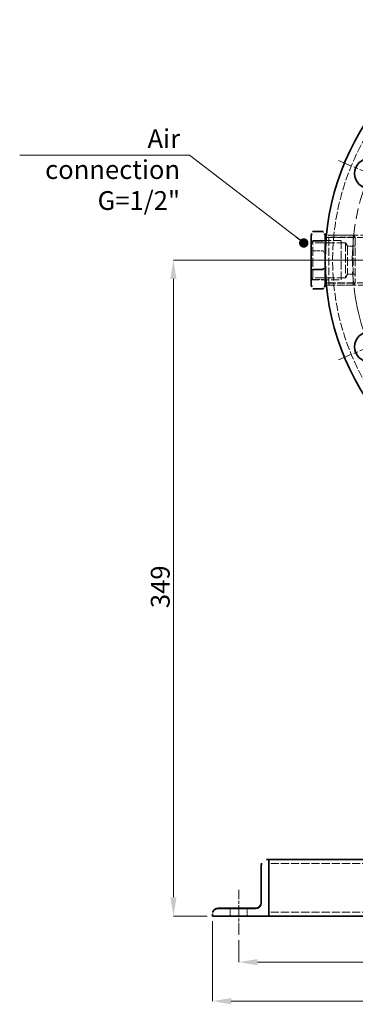
# Model space of a CAD drawing. Units: millimetres. Extents: x 0 to 1680, y 0 to 1188.
# Drawn here: x 811 to 990, y 402 to 926 of the extents above; entities that cross this region are included whole.
import ezdxf

# ---------------------------------------------------------------- set-up
doc = ezdxf.new("R2010")
doc.units = ezdxf.units.MM
doc.header["$LTSCALE"] = 4
doc.linetypes.add('CHAIN', pattern=[0.3543, 0.2362, -0.0295, 0.0591, -0.0295])
doc.linetypes.add('DASHED', pattern=[0.2068, 0.1655, -0.0413])
for name, color, linetype, lineweight in [('Linia _rodkowa (ISO)', 7, 'Continuous', 9), ('Symbol (ISO)', 7, 'Continuous', 9), ('Ukryte (ISO)', 7, 'DASHED', 9), ('Widoczne (ISO)', 7, 'Continuous', 35), ('Wymiar (ISO)', 7, 'Continuous', 9), ('Znacznik _rodka (ISO)', 7, 'Continuous', 9)]:
    doc.layers.add(name, color=color, linetype=linetype, lineweight=lineweight)
doc.styles.add('Kopia Tekst notatki (ISO)00', font='TAHOMA.TTF')
doc.dimstyles.new('Domy_lne (ISO)00', dxfattribs={"dimscale": 4, "dimtxt": 2.5, "dimasz": 2.5, "dimexe": 0, "dimexo": 0.7, "dimgap": 0.4, "dimtad": 1, "dimrnd": 1e-08, "dimdsep": 46, "dimtxsty": 'Kopia Tekst notatki (ISO)00', "dimcen": 0.09, "dimdle": 6, "dimclrd": 256, "dimclre": 256, "dimclrt": 256, "dimazin": 3, "dimtfac": 0.64, "dimtmove": 0, "dimatfit": 3, "dimldrblk": 'DOT', "dimfxl": 0, "dimtolj": 1, "dimtzin": 0, "dimlwd": -1, "dimlwe": -1, "dimarcsym": 0})
doc.dimstyles.new('Domy_lne (ISO)00$7', dxfattribs={"dimscale": 4, "dimtxt": 2.5, "dimasz": 1.25, "dimexe": 0, "dimexo": 0.7, "dimgap": 0.4, "dimtad": 1, "dimrnd": 1e-08, "dimdsep": 46, "dimtxsty": 'Kopia Tekst notatki (ISO)00', "dimcen": 0.09, "dimdle": 6, "dimclrd": 256, "dimclre": 256, "dimclrt": 256, "dimazin": 3, "dimtfac": 0.64, "dimtmove": 0, "dimatfit": 3, "dimldrblk": 'DOT', "dimfxl": 0, "dimtolj": 1, "dimtzin": 0, "dimlwd": 5, "dimlwe": -1, "dimarcsym": 0})

# ---------------------------------------------------------------- blocks, each defined once
blk = doc.blocks.new('_Dot')
at = {"color": 0, "linetype": 'ByBlock', "lineweight": -2}
blk.add_line((-0.5, 0), (-1, 0), dxfattribs=at)
at = {"color": 0, "linetype": 'ByBlock', "const_width": 0.5}
blk.add_lwpolyline([(-0.25, 0, 1), (0.25, 0, 1)], format="xyb", close=True, dxfattribs=at)
blk = doc.blocks.new('*D16')
at = {"layer": 'Defpoints', "color": 0}
for p in [(927.67, 439.05), (1289.67, 439.05), (1289.67, 424.51)]:
    blk.add_point(p, dxfattribs=at)
at = {"layer": 'Wymiar (ISO)'}
for p, q in [((927.67, 436.25), (927.67, 424.51)), ((1289.67, 436.25), (1289.67, 424.51)), ((937.67, 424.51), (1279.67, 424.51))]:
    blk.add_line(p, q, dxfattribs=at)
for points in [[(937.67, 426.17), (937.67, 422.84), (927.67, 424.51)], [(1279.67, 426.17), (1279.67, 422.84), (1289.67, 424.51)]]:
    blk.add_solid(points, dxfattribs=at)
at = {"layer": 'Wymiar (ISO)', "insert": (1098.03, 436.52), "char_height": 10, "attachment_point": 1, "style": 'Kopia Tekst notatki (ISO)00'}
blk.add_mtext('\\A1;362', dxfattribs=at)
blk = doc.blocks.new('*D17')
at = {"layer": 'Defpoints', "color": 0}
for p in [(913.67, 449.05), (1303.67, 449.05), (1303.67, 403.75)]:
    blk.add_point(p, dxfattribs=at)
at = {"layer": 'Wymiar (ISO)'}
for p, q in [((913.67, 446.25), (913.67, 403.75)), ((1303.67, 446.25), (1303.67, 403.75)), ((923.67, 403.75), (1293.67, 403.75))]:
    blk.add_line(p, q, dxfattribs=at)
for points in [[(923.67, 405.41), (923.67, 402.08), (913.67, 403.75)], [(1293.67, 405.41), (1293.67, 402.08), (1303.67, 403.75)]]:
    blk.add_solid(points, dxfattribs=at)
at = {"layer": 'Wymiar (ISO)', "insert": (1098.01, 415.76), "char_height": 10, "attachment_point": 1, "style": 'Kopia Tekst notatki (ISO)00'}
blk.add_mtext('\\A1;390', dxfattribs=at)
blk = doc.blocks.new('*D22')
at = {"layer": 'Defpoints', "color": 0}
for p in [(892.91, 798.05), (1108.67, 798.05), (913.67, 449.05)]:
    blk.add_point(p, dxfattribs=at)
at = {"layer": 'Wymiar (ISO)'}
for p, q in [((1105.87, 798.05), (892.91, 798.05)), ((892.91, 459.05), (892.91, 788.05)), ((910.87, 449.05), (892.91, 449.05))]:
    blk.add_line(p, q, dxfattribs=at)
for points in [[(891.24, 788.05), (894.58, 788.05), (892.91, 798.05)], [(891.24, 459.05), (894.58, 459.05), (892.91, 449.05)]]:
    blk.add_solid(points, dxfattribs=at)
at = {"layer": 'Wymiar (ISO)', "insert": (880.89, 612.9), "char_height": 10, "attachment_point": 1, "rotation": 90, "style": 'Kopia Tekst notatki (ISO)00'}
blk.add_mtext('\\A1;349', dxfattribs=at)

msp = doc.modelspace()

# ---------------------------------------------------------------- linework, layer by layer
at = {"layer": 'Linia _rodkowa (ISO)', "linetype": 'CHAIN', "ltscale": 6.667144}
msp.add_line((927.669, 439.05), (927.669, 463.05), dxfattribs=at)
at = {"layer": 'Linia _rodkowa (ISO)', "linetype": 'CHAIN', "ltscale": 23.990969}
msp.add_arc((1108.669, 798.05), 120.5, 122.37233, 121.05871, dxfattribs=at)
at = {"layer": 'Ukryte (ISO)', "ltscale": 6.447453}
for p, q in [((982.169, 808.527), (966.169, 808.527)), ((966.169, 787.572), (982.169, 787.572))]:
    msp.add_line(p, q, dxfattribs=at)
at = {"layer": 'Ukryte (ISO)', "ltscale": 0.672986}
for p, q in [((967.169, 807.365), (966.169, 808.365)), ((989.669, 810.27), (988.669, 811.27)), ((967.169, 788.734), (966.169, 787.734)), ((989.669, 785.829), (988.669, 784.829))]:
    msp.add_line(p, q, dxfattribs=at)
at = {"layer": 'Ukryte (ISO)', "ltscale": 7.075799}
for p, q in [((967.169, 788.734), (967.169, 807.365)), ((984.563, 807.365), (984.563, 788.734))]:
    msp.add_line(p, q, dxfattribs=at)
at = {"layer": 'Ukryte (ISO)', "ltscale": 7.009222}
for p, q in [((984.563, 807.365), (967.169, 807.365)), ((984.563, 788.734), (967.169, 788.734))]:
    msp.add_line(p, q, dxfattribs=at)
at = {"layer": 'Ukryte (ISO)', "ltscale": 0.320739}
for p, q in [((974.708, 810.108), (974.254, 810.606)), ((974.254, 785.493), (974.708, 785.991))]:
    msp.add_line(p, q, dxfattribs=at)
at = {"layer": 'Ukryte (ISO)', "ltscale": 6.854715}
for p, q in [((1002.669, 811.27), (974.318, 811.27)), ((974.318, 784.829), (1002.669, 784.829))]:
    msp.add_line(p, q, dxfattribs=at)
at = {"layer": 'Ukryte (ISO)', "ltscale": 5.783003}
for p, q in [((988.669, 811.27), (974.318, 811.27)), ((988.669, 784.829), (974.318, 784.829))]:
    msp.add_line(p, q, dxfattribs=at)
at = {"layer": 'Ukryte (ISO)', "ltscale": 6.43947}
for p, q in [((974.708, 810.108), (1006.669, 810.108)), ((974.708, 785.991), (1006.669, 785.991))]:
    msp.add_line(p, q, dxfattribs=at)
at = {"layer": 'Ukryte (ISO)', "ltscale": 6.276207}
for p, q in [((975.669, 784.829), (975.669, 811.27)), ((988.669, 784.829), (988.669, 811.27))]:
    msp.add_line(p, q, dxfattribs=at)
at = {"layer": 'Ukryte (ISO)', "ltscale": 5.641521}
for p, q in [((989.669, 810.25), (975.669, 810.25)), ((975.669, 785.849), (989.669, 785.849))]:
    msp.add_line(p, q, dxfattribs=at)
at = {"layer": 'Ukryte (ISO)', "ltscale": 6.632019}
msp.add_line((982.169, 787.572), (982.169, 808.527), dxfattribs=at)
at = {"layer": 'Ukryte (ISO)', "ltscale": 1.052606}
for p, q in [((985.669, 805.45), (984.563, 807.365)), ((985.669, 790.65), (984.563, 788.734))]:
    msp.add_line(p, q, dxfattribs=at)
at = {"layer": 'Ukryte (ISO)', "ltscale": 6.630256}
msp.add_line((989.669, 810.27), (989.669, 785.829), dxfattribs=at)
at = {"layer": 'Ukryte (ISO)', "ltscale": 2.617591}
for p, q in [((967.169, 802.972), (972.669, 802.972)), ((967.169, 787.702), (972.669, 787.702))]:
    msp.add_line(p, q, dxfattribs=at)
at = {"layer": 'Ukryte (ISO)', "ltscale": 7.026047}
msp.add_line((985.669, 805.45), (985.669, 790.65), dxfattribs=at)
at = {"layer": 'Ukryte (ISO)', "ltscale": 1.903676}
for p, q in [((989.669, 805.45), (985.669, 805.45)), ((989.669, 790.65), (985.669, 790.65)), ((923.169, 449.05), (923.169, 453.05)), ((932.169, 449.05), (932.169, 453.05))]:
    msp.add_line(p, q, dxfattribs=at)
at = {"layer": 'Ukryte (ISO)', "ltscale": 6.539937}
for p, q in [((1273.669, 477.05), (943.669, 477.05)), ((1273.669, 451.05), (943.669, 451.05))]:
    msp.add_line(p, q, dxfattribs=at)
at = {"layer": 'Ukryte (ISO)', "ltscale": 0.055079}
for p, q in [((923.169, 453.05), (923.169, 453.166)), ((932.169, 453.05), (932.169, 453.166))]:
    msp.add_line(p, q, dxfattribs=at)
at = {"layer": 'Ukryte (ISO)', "ltscale": 6.044487}
msp.add_line((913.669, 449.166), (943.669, 449.166), dxfattribs=at)
at = {"layer": 'Ukryte (ISO)', "ltscale": 6.336404, "flags": 128}
for points in [[(972.669, 813.32), (972.823, 812.831)], [(972.669, 802.972), (972.823, 802.251)]]:
    msp.add_lwpolyline(points, dxfattribs=at)
at = {"layer": 'Ukryte (ISO)', "ltscale": 6.32804, "flags": 128}
for points in [[(967.169, 802.972), (967.027, 803.461)], [(967.169, 787.702), (967.027, 788.423)]]:
    msp.add_lwpolyline(points, dxfattribs=at)
at = {"layer": 'Ukryte (ISO)', "ltscale": 7.477003, "flags": 128}
msp.add_lwpolyline([(972.669, 787.702), (972.794, 787.514)], dxfattribs=at)
at = {"layer": 'Ukryte (ISO)', "ltscale": 6.541479, "flags": 128}
msp.add_lwpolyline([(974.708, 785.991), (974.698, 786.095)], dxfattribs=at)
at = {"layer": 'Ukryte (ISO)', "ltscale": 7.469371, "flags": 128}
msp.add_lwpolyline([(966.625, 783.822), (966.562, 783.986)], dxfattribs=at)
at = {"layer": 'Ukryte (ISO)', "ltscale": 6.546317}
msp.add_circle((1108.669, 798.05), 131, dxfattribs=at)
at = {"layer": 'Widoczne (ISO)'}
for p, q in [((966.169, 811.138), (966.625, 812.278)), ((967.169, 813.32), (972.669, 813.32)), ((973.669, 811.338), (973.26, 812.278)), ((966.169, 811.138), (966.169, 784.961)), ((967.169, 808.398), (972.669, 808.398)), ((973.669, 784.761), (973.669, 811.338)), ((974.318, 811.27), (973.669, 811.27)), ((967.169, 793.127), (972.669, 793.127)), ((966.169, 784.961), (966.625, 783.822)), ((967.169, 782.779), (972.669, 782.779)), ((973.669, 784.761), (973.26, 783.822)), ((974.318, 784.829), (973.669, 784.829)), ((943.669, 479.166), (942.669, 479.166)), ((943.669, 479.05), (942.669, 479.05)), ((943.669, 479.166), (943.669, 479.05)), ((1093.669, 479.05), (943.669, 479.05)), ((943.669, 477.05), (943.669, 479.05)), ((943.669, 479.05), (943.669, 477.05)), ((943.669, 477.05), (943.669, 451.05)), ((943.669, 477.05), (943.669, 451.05)), ((939.669, 476.05), (939.669, 476.166)), ((939.669, 456.05), (939.669, 476.05)), ((916.669, 453.166), (936.669, 453.166)), ((916.669, 453.05), (936.669, 453.05)), ((943.669, 449.05), (943.669, 451.05)), ((943.669, 451.05), (943.669, 449.05)), ((913.669, 450.05), (913.669, 450.166)), ((913.669, 449.05), (913.669, 450.05)), ((913.669, 449.05), (943.669, 449.05)), ((1273.669, 449.05), (943.669, 449.05))]:
    msp.add_line(p, q, dxfattribs=at)
at = {"layer": 'Widoczne (ISO)', "flags": 128}
for points in [[(967.169, 813.32), (967.027, 813.088)], [(967.169, 808.398), (967.027, 807.676)], [(972.669, 808.398), (972.823, 808.63)], [(967.169, 793.127), (967.027, 792.638)], [(972.669, 793.127), (972.823, 793.849)], [(967.169, 782.779), (967.139, 782.826)], [(972.669, 782.779), (972.823, 783.268)], [(973.26, 783.822), (973.242, 783.781)], [(942.669, 479.166), (942.536, 479.163)], [(942.669, 479.05), (942.536, 479.047)], [(913.84, 451.166), (913.826, 451.125)], [(913.84, 451.05), (913.826, 451.009)]]:
    msp.add_lwpolyline(points, dxfattribs=at)
at = {"layer": 'Widoczne (ISO)'}
for centre in [(997.341, 844.163), (997.341, 751.936)]:
    msp.add_circle(centre, 8, dxfattribs=at)
for centre, radius, start, end in [((1108.669, 798.05), 135, 99.3144, 260.6856), ((942.669, 476.166), 3, 160.52878, 180), ((942.669, 476.05), 3, 160.52878, 180), ((936.669, 456.166), 3, 270, 0), ((936.669, 456.05), 3, 270, 0), ((916.669, 450.166), 3, 90, 160.52878), ((916.669, 450.05), 3, 90, 160.52878)]:
    msp.add_arc(centre, radius, start, end, dxfattribs=at)
at = {"layer": 'Znacznik _rodka (ISO)', "linetype": 'CHAIN', "ltscale": 10.000767}
for p, q in [((1013.971, 837.275), (980.711, 851.051)), ((1013.971, 758.825), (980.711, 745.048))]:
    msp.add_line(p, q, dxfattribs=at)
at = {"layer": 'Znacznik _rodka (ISO)', "linetype": 'CHAIN', "ltscale": 23.990969}
msp.add_line((1249.669, 798.05), (967.669, 798.05), dxfattribs=at)

# ---------------------------------------------------------------- texts
at = {"layer": 'Symbol (ISO)', "insert": (896.456, 867.718), "char_height": 10, "width": 90.54295, "attachment_point": 3, "line_spacing_factor": 0.987884, "style": 'Kopia Tekst notatki (ISO)00'}
msp.add_mtext('{Air connection \\P  G=1/2"}', dxfattribs=at)

# ---------------------------------------------------------------- dimensions: what is measured, and where the dimension line sits
at = {"layer": 'Wymiar (ISO)'}
for base, p1, p2, angle, picture, middle in [((892.909, 798.05), (913.669, 449.05), (1108.669, 798.05), 270, '*D22', (892.909, 623.55)), ((1303.669, 403.748), (913.669, 449.05), (1303.669, 449.05), 180, '*D17', (1108.669, 403.748)), ((1289.669, 424.505), (927.669, 439.05), (1289.669, 439.05), 180, '*D16', (1108.669, 424.505))]:
    dim = msp.add_linear_dim(base=base, p1=p1, p2=p2, angle=angle, dimstyle='Domy_lne (ISO)00', override={"dimdec": 2, "dimtp": 0, "dimtm": 0, "dimtdec": 2, "dimatfit": 2}, dxfattribs=at)
    dim.commit()
    dim.dimension.update_dxf_attribs({"geometry": picture, "text_midpoint": middle, "dimtype": 160})

# ---------------------------------------------------------------- leaders
at = {"layer": 'Symbol (ISO)', "linetype": 'Continuous', "lineweight": 9, "annotation_type": 0, "has_hookline": 1, "hookline_direction": 1, "text_width": 85.406}
msp.add_leader([(962.3, 807.197), (901.456, 853.929), (896.456, 853.929)], dimstyle='Domy_lne (ISO)00$7', override={"dimgap": 0, "dimtad": 1}, dxfattribs=at)

doc.saveas('drawing.dxf')
